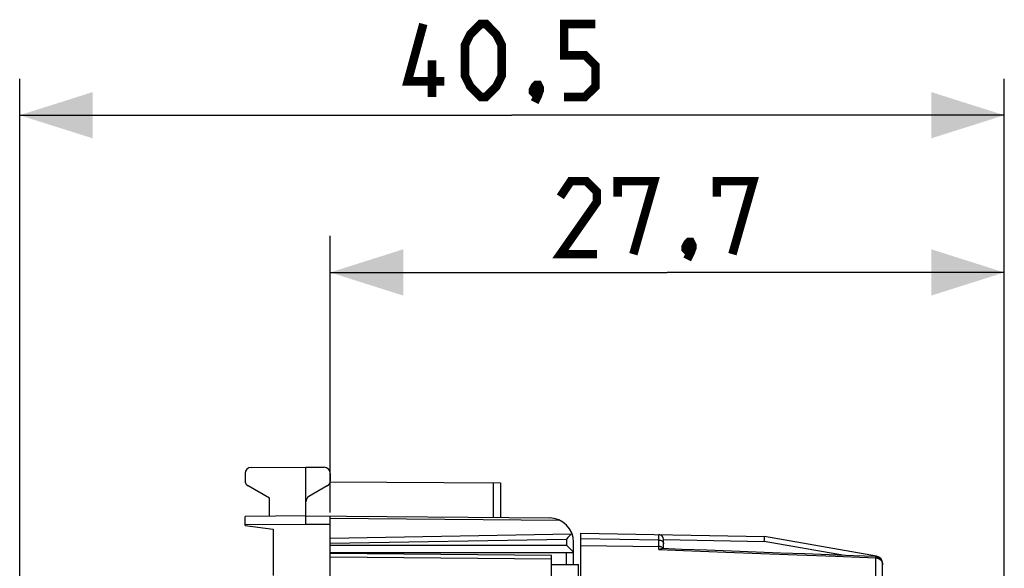
# Model space of a CAD drawing. Units: millimetres. Extents: x 79.7 to 164.1, y 53.8 to 121.
# Drawn here: x 79.7 to 120.2, y 98.5 to 121 of the extents above; entities that cross this region are included whole.
import ezdxf

# ---------------------------------------------------------------- set-up
doc = ezdxf.new("R2010")
doc.units = ezdxf.units.MM
doc.header["$LTSCALE"] = 16.335
doc.layers.get('0').update_dxf_attribs({"linetype": 'CONTINUOUS'})
doc.layers.add('26814000', color=7, linetype='CONTINUOUS')
doc.layers.add('ASSI', color=7, linetype='CONTINUOUS')
doc.styles.get("Standard").update_dxf_attribs({"font": 'txt', "width": 0.8})
doc.dimstyles.new('DIMSTYLE_1', dxfattribs={"dimtxt": 3, "dimasz": 3, "dimexe": 1.5, "dimexo": 0.5, "dimgap": 0.75, "dimtad": 1, "dimdec": 1, "dimtxsty": 'STANDARD', "dimblk": '_FILLED', "dimblk1": '_FILLED', "dimblk2": '_FILLED', "dimcen": 0.09, "dimazin": 2, "dimtfac": 1, "dimtdec": 1, "dimtofl": 0, "dimtmove": 0, "dimatfit": 3, "dimldrblk": '_FILLED', "dimfxl": 1, "dimtolj": 1, "dimarcsym": 0})
doc.dimstyles.new('DIMSTYLE_2', dxfattribs={"dimtxt": 3, "dimasz": 3, "dimexe": 1.5, "dimexo": 0.5, "dimgap": 0.75, "dimtad": 1, "dimtxsty": 'STANDARD', "dimblk": '_FILLED', "dimblk1": '_FILLED', "dimblk2": '_FILLED', "dimcen": 0.09, "dimazin": 2, "dimtfac": 1, "dimtofl": 0, "dimtmove": 0, "dimatfit": 3, "dimldrblk": '_FILLED', "dimfxl": 1, "dimtolj": 1, "dimarcsym": 0})

# ---------------------------------------------------------------- blocks, each defined once
blk = doc.blocks.new('_FILLED')
at = {"color": 0, "linetype": 'BYBLOCK'}
blk.add_solid([(0, 0), (-1, 0.317), (-1, -0.317)], dxfattribs=at)
blk = doc.blocks.new('*D0')
at = {"color": 7, "linetype": 'CONTINUOUS'}
for p, q in [((79.734, 60.239), (79.734, 118.589)), ((120.194, 93.581), (120.194, 118.589)), ((79.734, 117.089), (99.964, 117.089)), ((120.194, 117.089), (99.964, 117.089))]:
    blk.add_line(p, q, dxfattribs=at)
at = {"color": 7, "linetype": 'CONTINUOUS', "xscale": 3, "yscale": 3, "zscale": 3, "rotation": 180}
blk.add_blockref('_FILLED', (79.734, 117.089), dxfattribs=at)
at = {"color": 7, "linetype": 'CONTINUOUS', "xscale": 3, "yscale": 3, "zscale": 3}
blk.add_blockref('_FILLED', (120.194, 117.089), dxfattribs=at)
blk = doc.blocks.new('*D3')
at = {"color": 7, "linetype": 'CONTINUOUS'}
for p, q in [((92.494, 100.771), (92.494, 112.13)), ((120.194, 93.581), (120.194, 112.13)), ((92.494, 110.63), (106.344, 110.63)), ((120.194, 110.63), (106.344, 110.63))]:
    blk.add_line(p, q, dxfattribs=at)
at = {"color": 7, "linetype": 'CONTINUOUS', "xscale": 3, "yscale": 3, "zscale": 3, "rotation": 180}
blk.add_blockref('_FILLED', (92.494, 110.63), dxfattribs=at)
at = {"color": 7, "linetype": 'CONTINUOUS', "xscale": 3, "yscale": 3, "zscale": 3}
blk.add_blockref('_FILLED', (120.194, 110.63), dxfattribs=at)

msp = doc.modelspace()

# ---------------------------------------------------------------- linework, layer by layer
at = {"color": 7, "linetype": 'CONTINUOUS'}
for p, q in [((102.794, 98.027), (102.794, 99.912)), ((102.794, 99.912), (110.345, 99.781)), ((106.194, 99.279), (106.194, 99.657)), ((114.946, 98.973), (110.345, 99.781)), ((106.947, 99.252), (106.123, 99.282)), ((101.594, 99), (92.494, 99.08)), ((101.594, 93.23), (101.594, 99)), ((101.594, 98.63), (102.694, 98.63)), ((102.694, 98.121), (102.694, 98.63)), ((115.194, 92.53), (115.194, 98.678))]:
    msp.add_line(p, q, dxfattribs=at)
at = {"color": 250, "linetype": 'CONTINUOUS'}
for p, q in [((102.794, 99.695), (105.998, 99.639)), ((105.998, 99.846), (105.998, 99.854)), ((105.998, 99.791), (105.998, 99.846)), ((106.194, 99.653), (110.33, 99.581)), ((113.629, 99.002), (110.33, 99.581)), ((102.794, 99.416), (105.998, 99.372)), ((105.998, 99.241), (107.358, 99.191)), ((107.358, 99.191), (108.754, 99.139)), ((108.754, 99.139), (110.191, 99.085)), ((101.594, 98.854), (92.494, 98.933)), ((110.191, 99.085), (111.687, 99.028)), ((111.687, 99.028), (113.256, 98.969)), ((113.256, 98.969), (114.91, 98.906)), ((114.9, 98.906), (114.9, 97.448)), ((114.91, 98.906), (114.922, 98.905)), ((114.946, 98.972), (114.946, 98.973)), ((115.19, 98.678), (115.194, 98.678)), ((115.191, 98.662), (115.194, 98.642)), ((115.194, 98.642), (115.194, 98.621))]:
    msp.add_line(p, q, dxfattribs=at)
at = {"color": 7, "linetype": 'CONTINUOUS', "const_width": 0.35}
for points in [[(97.178, 118.481), (95.678, 118.481), (96.321, 120.839)], [(98.036, 118.696), (98.036, 119.981), (98.25, 120.41), (98.678, 120.839), (98.893, 120.839), (99.321, 120.41), (99.536, 119.981), (99.536, 118.696), (99.321, 118.267), (98.893, 117.839), (98.678, 117.839), (98.25, 118.267), (98.036, 118.696)], [(102.107, 117.839), (102.964, 117.839), (103.393, 118.267), (103.393, 119.124), (102.964, 119.553), (102.107, 119.553), (102.107, 120.839), (103.393, 120.839)], [(96.678, 117.839), (96.678, 119.339)], [(101.036, 118.339), (101.107, 118.196), (101.107, 118.124), (100.964, 117.981), (100.893, 117.981), (100.821, 118.053), (100.821, 118.124), (100.893, 118.267), (100.964, 118.339), (101.036, 118.339)], [(101.107, 118.124), (101.036, 117.91), (100.893, 117.624)], [(103.452, 111.38), (101.952, 111.38), (103.452, 113.523), (103.452, 113.951), (103.023, 114.38), (102.38, 114.38), (101.952, 113.737)], [(104.309, 113.737), (104.309, 114.38), (105.809, 114.38), (104.952, 111.38)], [(108.38, 113.737), (108.38, 114.38), (109.88, 114.38), (109.023, 111.38)], [(107.309, 111.88), (107.38, 111.737), (107.38, 111.666), (107.237, 111.523), (107.166, 111.523), (107.094, 111.594), (107.094, 111.666), (107.166, 111.808), (107.237, 111.88), (107.309, 111.88)], [(107.38, 111.666), (107.309, 111.451), (107.166, 111.166)]]:
    msp.add_lwpolyline(points, dxfattribs=at)
at = {"color": 250, "linetype": 'CONTINUOUS'}
for points in [[(105.998, 99.854), (105.998, 99.856), (105.998, 99.856)], [(105.998, 99.241), (105.998, 99.653), (105.998, 99.791)], [(105.998, 99.639), (106.024, 99.637), (106.049, 99.633), (106.073, 99.626), (106.096, 99.617), (106.118, 99.606), (106.137, 99.592), (106.154, 99.577), (106.168, 99.56)], [(106.168, 99.56), (106.18, 99.542), (106.188, 99.522), (106.193, 99.503), (106.194, 99.482)], [(106.137, 99.326), (106.118, 99.339), (106.096, 99.351), (106.073, 99.36), (106.049, 99.367), (106.024, 99.371), (105.998, 99.372)], [(106.177, 99.28), (106.168, 99.293), (106.154, 99.31), (106.137, 99.326)], [(114.904, 98.954), (114.903, 98.953), (114.903, 98.948), (114.902, 98.938), (114.901, 98.924), (114.9, 98.906)], [(114.922, 98.905), (114.933, 98.904), (114.945, 98.902), (114.957, 98.899), (114.97, 98.897), (114.983, 98.893), (114.995, 98.889)], [(114.944, 98.949), (114.945, 98.958), (114.946, 98.967), (114.946, 98.972)], [(114.995, 98.889), (115.008, 98.884), (115.021, 98.879), (115.034, 98.873), (115.046, 98.866), (115.059, 98.859), (115.071, 98.851), (115.083, 98.842), (115.094, 98.833), (115.105, 98.824), (115.115, 98.813), (115.126, 98.802), (115.135, 98.79), (115.145, 98.778), (115.154, 98.764), (115.162, 98.749), (115.17, 98.734), (115.177, 98.717), (115.183, 98.7), (115.188, 98.681), (115.191, 98.662)]]:
    msp.add_lwpolyline(points, dxfattribs=at)
at = {"color": 7, "linetype": 'CONTINUOUS'}
for points in [[(110.33, 99.581), (110.332, 99.607), (110.334, 99.632), (110.34, 99.702)], [(110.34, 99.702), (110.342, 99.722), (110.343, 99.739), (110.344, 99.754), (110.345, 99.765), (110.345, 99.774), (110.345, 99.779), (110.345, 99.781)], [(105.998, 99.241), (106.021, 99.254), (106.043, 99.265), (106.064, 99.272), (106.083, 99.278), (106.102, 99.281), (106.119, 99.282), (106.123, 99.282)], [(114.904, 98.954), (113.991, 98.988), (112.999, 99.026), (112.002, 99.063), (111.001, 99.101), (109.995, 99.139), (108.983, 99.176), (107.968, 99.214), (106.947, 99.252)], [(115.194, 98.621), (115.194, 98.629), (115.192, 98.665), (115.186, 98.701), (115.176, 98.735), (115.164, 98.768), (115.149, 98.798), (115.132, 98.825), (115.112, 98.851), (115.09, 98.874), (115.067, 98.894), (115.042, 98.911), (115.016, 98.926), (114.989, 98.937), (114.961, 98.946), (114.934, 98.951), (114.904, 98.954)]]:
    msp.add_lwpolyline(points, dxfattribs=at)
for centre, radius, end in [((105.994, 99.657), 0.2, 89), ((114.894, 98.678), 0.3, 80.0494)]:
    msp.add_arc(centre, radius, 0, end, dxfattribs=at)
at = {"layer": '26814000', "color": 7, "linetype": 'CONTINUOUS'}
for p, q in [((88.994, 102.367), (88.994, 102.074)), ((89.243, 102.617), (91.494, 102.63)), ((91.494, 100.28), (91.494, 102.63)), ((91.494, 102.63), (92.246, 102.625)), ((92.494, 102.376), (92.494, 102.074)), ((92.489, 102.024), (99.494, 101.983)), ((99.494, 101.983), (99.494, 100.56)), ((89.994, 101.353), (89.119, 101.858)), ((92.369, 101.858), (91.619, 101.425)), ((89.994, 100.617), (89.994, 101.353)), ((91.494, 100.63), (88.994, 100.608)), ((88.994, 100.23), (88.994, 100.608)), ((91.494, 100.63), (101.503, 100.543)), ((92.494, 55.839), (92.494, 100.621)), ((88.994, 100.23), (90.144, 100.089)), ((90.144, 100.089), (90.144, 98.184)), ((102.259, 99.736), (102.2, 99.675)), ((102.331, 99.809), (102.259, 99.736)), ((102.398, 99.878), (102.331, 99.809)), ((102.413, 99.894), (102.398, 99.878)), ((102.494, 98.63), (102.494, 99.543)), ((92.494, 99.13), (102.494, 99.13)), ((102.459, 99.168), (102.2, 99.43)), ((102.486, 99.139), (102.483, 99.143))]:
    msp.add_line(p, q, dxfattribs=at)
at = {"layer": '26814000', "color": 250, "linetype": 'CONTINUOUS'}
for p, q in [((99.196, 101.985), (99.196, 100.563)), ((92.494, 100.533), (101.912, 100.451)), ((91.494, 100.28), (88.994, 100.258)), ((92.494, 100.271), (91.494, 100.28)), ((92.494, 99.718), (102.41, 99.891)), ((92.494, 99.506), (102.2, 99.675)), ((102.2, 99.675), (102.2, 99.43)), ((92.494, 99.43), (102.2, 99.43)), ((102.197, 98.63), (102.197, 99.13))]:
    msp.add_line(p, q, dxfattribs=at)
at = {"layer": '26814000', "color": 7, "linetype": 'CONTINUOUS'}
for points in [[(102.413, 99.894), (102.416, 99.896), (102.418, 99.899), (102.421, 99.902), (102.423, 99.905), (102.425, 99.908)], [(102.483, 99.143), (102.475, 99.152), (102.459, 99.168)], [(102.494, 99.13), (102.494, 99.131), (102.493, 99.132), (102.491, 99.134), (102.486, 99.139)]]:
    msp.add_lwpolyline(points, dxfattribs=at)
for centre, radius, start, end in [((89.244, 102.367), 0.25, 90.3333, 180), ((92.244, 102.376), 0.25, 0, 89.6667), ((89.244, 102.074), 0.25, 180, 240), ((92.244, 102.074), 0.25, 300, 360), ((91.744, 101.208), 0.25, 120, 180), ((101.494, 99.543), 1, 0, 89.5)]:
    msp.add_arc(centre, radius, start, end, dxfattribs=at)
at = {"layer": 'ASSI', "color": 7, "linetype": 'CONTINUOUS'}
for p, q in [((102.794, 98.027), (102.794, 99.912)), ((102.794, 99.912), (110.345, 99.781)), ((106.194, 99.279), (106.194, 99.657)), ((114.946, 98.973), (110.345, 99.781)), ((106.947, 99.252), (106.123, 99.282)), ((115.194, 92.53), (115.194, 98.678))]:
    msp.add_line(p, q, dxfattribs=at)
at = {"layer": 'ASSI', "color": 250, "linetype": 'CONTINUOUS'}
for p, q in [((102.794, 99.695), (105.998, 99.639)), ((105.998, 99.846), (105.998, 99.854)), ((105.998, 99.791), (105.998, 99.846)), ((106.194, 99.653), (110.33, 99.581)), ((113.629, 99.002), (110.33, 99.581)), ((102.794, 99.416), (105.998, 99.372)), ((105.998, 99.241), (107.358, 99.191)), ((107.358, 99.191), (108.754, 99.139)), ((108.754, 99.139), (110.191, 99.085)), ((110.191, 99.085), (111.687, 99.028)), ((111.687, 99.028), (113.256, 98.969)), ((113.256, 98.969), (114.91, 98.906)), ((114.9, 98.906), (114.9, 97.448)), ((114.91, 98.906), (114.922, 98.905)), ((114.946, 98.972), (114.946, 98.973)), ((115.19, 98.678), (115.194, 98.678)), ((115.191, 98.662), (115.194, 98.642)), ((115.194, 98.642), (115.194, 98.621))]:
    msp.add_line(p, q, dxfattribs=at)
for points in [[(105.998, 99.854), (105.998, 99.856), (105.998, 99.856)], [(105.998, 99.241), (105.998, 99.653), (105.998, 99.791)], [(105.998, 99.639), (106.024, 99.637), (106.049, 99.633), (106.073, 99.626), (106.096, 99.617), (106.118, 99.606), (106.137, 99.592), (106.154, 99.577), (106.168, 99.56)], [(106.168, 99.56), (106.18, 99.542), (106.188, 99.522), (106.193, 99.503), (106.194, 99.482)], [(106.137, 99.326), (106.118, 99.339), (106.096, 99.351), (106.073, 99.36), (106.049, 99.367), (106.024, 99.371), (105.998, 99.372)], [(106.177, 99.28), (106.168, 99.293), (106.154, 99.31), (106.137, 99.326)], [(114.904, 98.954), (114.903, 98.953), (114.903, 98.948), (114.902, 98.938), (114.901, 98.924), (114.9, 98.906)], [(114.922, 98.905), (114.933, 98.904), (114.945, 98.902), (114.957, 98.899), (114.97, 98.897), (114.983, 98.893), (114.995, 98.889)], [(114.944, 98.949), (114.945, 98.958), (114.946, 98.967), (114.946, 98.972)], [(114.995, 98.889), (115.008, 98.884), (115.021, 98.879), (115.034, 98.873), (115.046, 98.866), (115.059, 98.859), (115.071, 98.851), (115.083, 98.842), (115.094, 98.833), (115.105, 98.824), (115.115, 98.813), (115.126, 98.802), (115.135, 98.79), (115.145, 98.778), (115.154, 98.764), (115.162, 98.749), (115.17, 98.734), (115.177, 98.717), (115.183, 98.7), (115.188, 98.681), (115.191, 98.662)]]:
    msp.add_lwpolyline(points, dxfattribs=at)
at = {"layer": 'ASSI', "color": 7, "linetype": 'CONTINUOUS'}
for points in [[(110.33, 99.581), (110.332, 99.607), (110.334, 99.632), (110.34, 99.702)], [(110.34, 99.702), (110.342, 99.722), (110.343, 99.739), (110.344, 99.754), (110.345, 99.765), (110.345, 99.774), (110.345, 99.779), (110.345, 99.781)], [(105.998, 99.241), (106.021, 99.254), (106.043, 99.265), (106.064, 99.272), (106.083, 99.278), (106.102, 99.281), (106.119, 99.282), (106.123, 99.282)], [(114.904, 98.954), (113.991, 98.988), (112.999, 99.026), (112.002, 99.063), (111.001, 99.101), (109.995, 99.139), (108.983, 99.176), (107.968, 99.214), (106.947, 99.252)], [(115.194, 98.621), (115.194, 98.629), (115.192, 98.665), (115.186, 98.701), (115.176, 98.735), (115.164, 98.768), (115.149, 98.798), (115.132, 98.825), (115.112, 98.851), (115.09, 98.874), (115.067, 98.894), (115.042, 98.911), (115.016, 98.926), (114.989, 98.937), (114.961, 98.946), (114.934, 98.951), (114.904, 98.954)]]:
    msp.add_lwpolyline(points, dxfattribs=at)
for centre, radius, end in [((105.994, 99.657), 0.2, 89), ((114.894, 98.678), 0.3, 80.0494)]:
    msp.add_arc(centre, radius, 0, end, dxfattribs=at)

# ---------------------------------------------------------------- dimensions: what is measured, and where the dimension line sits
at = {"color": 7, "linetype": 'CONTINUOUS'}
dim = msp.add_linear_dim(base=(79.734, 117.089), p1=(120.194, 93.081), p2=(79.734, 59.739), angle=180, dimstyle='DIMSTYLE_1', dxfattribs=at)
dim.commit()
dim.dimension.update_dxf_attribs({"geometry": '*D0', "text_midpoint": (95.678, 117.089), "dimtype": 160})
dim = msp.add_linear_dim(base=(120.194, 110.63), p1=(92.494, 100.271), p2=(120.194, 93.081), dimstyle='DIMSTYLE_2', dxfattribs=at)
dim.commit()
dim.dimension.update_dxf_attribs({"geometry": '*D3', "text_midpoint": (101.952, 110.63), "dimtype": 160})

doc.saveas('drawing.dxf')
